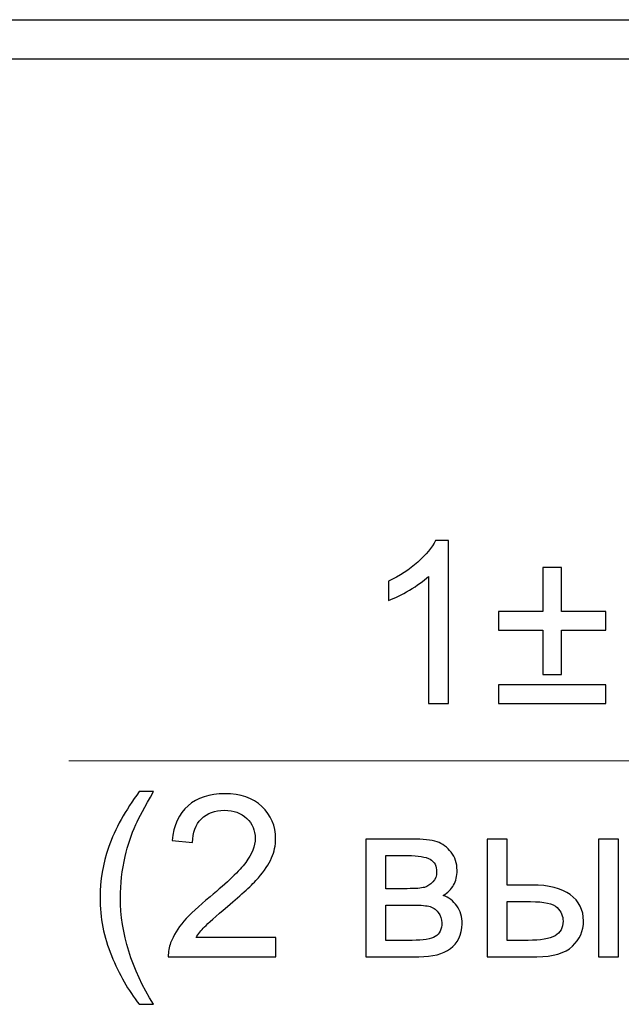
# Model space of a CAD drawing. Units: millimetres. Extents: x -113 to 164, y -85 to 80.
# Drawn here: x -31 to -8, y -43 to -6 of the extents above; entities that cross this region are included whole.
import ezdxf

# ---------------------------------------------------------------- set-up
doc = ezdxf.new("R2010")
doc.units = ezdxf.units.MM
doc.header["$MEASUREMENT"] = 0
doc.layers.add('layer 1', color=7, linetype='Continuous')

# ---------------------------------------------------------------- blocks, each defined once
blk = doc.blocks.new('1')
at = {"layer": 'layer 1'}
blk.add_open_spline([(-48.7042, -7.2253), (-48.7042, -7.2253), (25.9927, -7.2253), (25.9927, -7.2253), (25.9927, -7.2253), (25.9927, -7.2253), (25.9927, -5.7463), (25.9927, -5.7463), (25.9927, -5.7463), (25.9927, -5.7463), (-48.7042, -5.7463), (-48.7042, -5.7463), (-48.7042, -5.7463), (-48.7042, -5.7463), (-48.7042, -7.2253), (-48.7042, -7.2253)], degree=3, knots=[0, 0, 0, 0, 0.2, 0.2, 0.2, 0.2, 0.4, 0.4, 0.4, 0.4, 0.6, 0.6, 0.6, 0.6, 1, 1, 1, 1], dxfattribs=at)

msp = doc.modelspace()

# ---------------------------------------------------------------- linework, layer by layer
at = {"layer": 'layer 1', "color": 250}
for points, knots in [([(-14.8236, -31.2784), (-14.8236, -31.2784), (-15.5687, -31.2784), (-15.5687, -31.2784), (-15.5687, -31.2784), (-15.5687, -31.2784), (-15.5687, -26.5342), (-15.5687, -26.5342), (-15.5687, -26.5342), (-15.7479, -26.7064), (-15.9835, -26.8771), (-16.2742, -27.0479), (-16.2742, -27.0479), (-16.5649, -27.2186), (-16.8274, -27.347), (-17.0588, -27.4317), (-17.0588, -27.4317), (-17.0588, -27.4317), (-17.0588, -26.712), (-17.0588, -26.712), (-17.0588, -26.712), (-16.6425, -26.5173), (-16.2784, -26.2802), (-15.9666, -26.0008), (-15.9666, -26.0008), (-15.6547, -25.7228), (-15.4332, -25.4533), (-15.3034, -25.1908), (-15.3034, -25.1908), (-15.3034, -25.1908), (-14.8236, -25.1908), (-14.8236, -25.1908), (-14.8236, -25.1908), (-14.8236, -25.1908), (-14.8236, -31.2784), (-14.8236, -31.2784)], [0, 0, 0, 0, 0.1, 0.1, 0.1, 0.1, 0.2, 0.2, 0.2, 0.2, 0.3, 0.3, 0.3, 0.3, 0.4, 0.4, 0.4, 0.4, 0.5, 0.5, 0.5, 0.5, 0.6, 0.6, 0.6, 0.6, 0.7, 0.7, 0.7, 0.7, 0.8, 0.8, 0.8, 0.8, 1, 1, 1, 1]), ([(-14.8236, -31.2784), (-14.8236, -31.2784), (-15.5687, -31.2784), (-15.5687, -31.2784), (-15.5687, -31.2784), (-15.5687, -31.2784), (-15.5687, -26.5342), (-15.5687, -26.5342), (-15.5687, -26.5342), (-15.7479, -26.7064), (-15.9835, -26.8771), (-16.2742, -27.0479), (-16.2742, -27.0479), (-16.5649, -27.2186), (-16.8274, -27.347), (-17.0588, -27.4317), (-17.0588, -27.4317), (-17.0588, -27.4317), (-17.0588, -26.712), (-17.0588, -26.712), (-17.0588, -26.712), (-16.6425, -26.5173), (-16.2784, -26.2802), (-15.9666, -26.0008), (-15.9666, -26.0008), (-15.6547, -25.7228), (-15.4332, -25.4533), (-15.3034, -25.1908), (-15.3034, -25.1908), (-15.3034, -25.1908), (-14.8236, -25.1908), (-14.8236, -25.1908), (-14.8236, -25.1908), (-14.8236, -25.1908), (-14.8236, -31.2784), (-14.8236, -31.2784)], [0, 0, 0, 0, 0.1, 0.1, 0.1, 0.1, 0.2, 0.2, 0.2, 0.2, 0.3, 0.3, 0.3, 0.3, 0.4, 0.4, 0.4, 0.4, 0.5, 0.5, 0.5, 0.5, 0.6, 0.6, 0.6, 0.6, 0.7, 0.7, 0.7, 0.7, 0.8, 0.8, 0.8, 0.8, 1, 1, 1, 1]), ([(-11.3, -30.2031), (-11.3, -30.2031), (-11.3, -28.5437), (-11.3, -28.5437), (-11.3, -28.5437), (-11.3, -28.5437), (-12.951, -28.5437), (-12.951, -28.5437), (-12.951, -28.5437), (-12.951, -28.5437), (-12.951, -27.8494), (-12.951, -27.8494), (-12.951, -27.8494), (-12.951, -27.8494), (-11.3, -27.8494), (-11.3, -27.8494), (-11.3, -27.8494), (-11.3, -27.8494), (-11.3, -26.1984), (-11.3, -26.1984), (-11.3, -26.1984), (-11.3, -26.1984), (-10.5973, -26.1984), (-10.5973, -26.1984), (-10.5973, -26.1984), (-10.5973, -26.1984), (-10.5973, -27.8494), (-10.5973, -27.8494), (-10.5973, -27.8494), (-10.5973, -27.8494), (-8.9463, -27.8494), (-8.9463, -27.8494), (-8.9463, -27.8494), (-8.9463, -27.8494), (-8.9463, -28.5437), (-8.9463, -28.5437), (-8.9463, -28.5437), (-8.9463, -28.5437), (-10.5973, -28.5437), (-10.5973, -28.5437), (-10.5973, -28.5437), (-10.5973, -28.5437), (-10.5973, -30.2031), (-10.5973, -30.2031), (-10.5973, -30.2031), (-10.5973, -30.2031), (-11.3, -30.2031), (-11.3, -30.2031)], [0, 0, 0, 0, 0.0769231, 0.0769231, 0.0769231, 0.0769231, 0.1538462, 0.1538462, 0.1538462, 0.1538462, 0.2307692, 0.2307692, 0.2307692, 0.2307692, 0.3076923, 0.3076923, 0.3076923, 0.3076923, 0.3846154, 0.3846154, 0.3846154, 0.3846154, 0.4615385, 0.4615385, 0.4615385, 0.4615385, 0.5384615, 0.5384615, 0.5384615, 0.5384615, 0.6153846, 0.6153846, 0.6153846, 0.6153846, 0.6923077, 0.6923077, 0.6923077, 0.6923077, 0.7692308, 0.7692308, 0.7692308, 0.7692308, 0.8461538, 0.8461538, 0.8461538, 0.8461539, 1, 1, 1, 1]), ([(-11.3, -30.2031), (-11.3, -30.2031), (-11.3, -28.5437), (-11.3, -28.5437), (-11.3, -28.5437), (-11.3, -28.5437), (-12.951, -28.5437), (-12.951, -28.5437), (-12.951, -28.5437), (-12.951, -28.5437), (-12.951, -27.8494), (-12.951, -27.8494), (-12.951, -27.8494), (-12.951, -27.8494), (-11.3, -27.8494), (-11.3, -27.8494), (-11.3, -27.8494), (-11.3, -27.8494), (-11.3, -26.1984), (-11.3, -26.1984), (-11.3, -26.1984), (-11.3, -26.1984), (-10.5973, -26.1984), (-10.5973, -26.1984), (-10.5973, -26.1984), (-10.5973, -26.1984), (-10.5973, -27.8494), (-10.5973, -27.8494), (-10.5973, -27.8494), (-10.5973, -27.8494), (-8.9463, -27.8494), (-8.9463, -27.8494), (-8.9463, -27.8494), (-8.9463, -27.8494), (-8.9463, -28.5437), (-8.9463, -28.5437), (-8.9463, -28.5437), (-8.9463, -28.5437), (-10.5973, -28.5437), (-10.5973, -28.5437), (-10.5973, -28.5437), (-10.5973, -28.5437), (-10.5973, -30.2031), (-10.5973, -30.2031), (-10.5973, -30.2031), (-10.5973, -30.2031), (-11.3, -30.2031), (-11.3, -30.2031)], [0, 0, 0, 0, 0.0769231, 0.0769231, 0.0769231, 0.0769231, 0.1538462, 0.1538462, 0.1538462, 0.1538462, 0.2307692, 0.2307692, 0.2307692, 0.2307692, 0.3076923, 0.3076923, 0.3076923, 0.3076923, 0.3846154, 0.3846154, 0.3846154, 0.3846154, 0.4615385, 0.4615385, 0.4615385, 0.4615385, 0.5384615, 0.5384615, 0.5384615, 0.5384615, 0.6153846, 0.6153846, 0.6153846, 0.6153846, 0.6923077, 0.6923077, 0.6923077, 0.6923077, 0.7692308, 0.7692308, 0.7692308, 0.7692308, 0.8461538, 0.8461538, 0.8461538, 0.8461539, 1, 1, 1, 1]), ([(-8.9463, -31.2784), (-8.9463, -31.2784), (-12.951, -31.2784), (-12.951, -31.2784), (-12.951, -31.2784), (-12.951, -31.2784), (-12.951, -30.5841), (-12.951, -30.5841), (-12.951, -30.5841), (-12.951, -30.5841), (-8.9463, -30.5841), (-8.9463, -30.5841), (-8.9463, -30.5841), (-8.9463, -30.5841), (-8.9463, -31.2784), (-8.9463, -31.2784)], [0, 0, 0, 0, 0.2, 0.2, 0.2, 0.2, 0.4, 0.4, 0.4, 0.4, 0.6, 0.6, 0.6, 0.6, 1, 1, 1, 1]), ([(-8.9463, -31.2784), (-8.9463, -31.2784), (-12.951, -31.2784), (-12.951, -31.2784), (-12.951, -31.2784), (-12.951, -31.2784), (-12.951, -30.5841), (-12.951, -30.5841), (-12.951, -30.5841), (-12.951, -30.5841), (-8.9463, -30.5841), (-8.9463, -30.5841), (-8.9463, -30.5841), (-8.9463, -30.5841), (-8.9463, -31.2784), (-8.9463, -31.2784)], [0, 0, 0, 0, 0.2, 0.2, 0.2, 0.2, 0.4, 0.4, 0.4, 0.4, 0.6, 0.6, 0.6, 0.6, 1, 1, 1, 1]), ([(-26.3594, -42.5151), (-26.7686, -41.9972), (-27.1158, -41.3919), (-27.3994, -40.6976), (-27.3994, -40.6976), (-27.683, -40.0033), (-27.8241, -39.2836), (-27.8241, -38.54), (-27.8241, -38.54), (-27.8241, -37.8838), (-27.7183, -37.2559), (-27.5066, -36.6562), (-27.5066, -36.6562), (-27.2583, -35.9591), (-26.8759, -35.2648), (-26.3594, -34.5733), (-26.3594, -34.5733), (-26.3594, -34.5733), (-25.826, -34.5733), (-25.826, -34.5733), (-25.826, -34.5733), (-26.159, -35.1463), (-26.3806, -35.5555), (-26.4878, -35.801), (-26.4878, -35.801), (-26.6557, -36.1806), (-26.7884, -36.5771), (-26.8843, -36.9906), (-26.8843, -36.9906), (-27.0029, -37.5056), (-27.0621, -38.0235), (-27.0621, -38.5442), (-27.0621, -38.5442), (-27.0621, -39.8693), (-26.6501, -41.1929), (-25.826, -42.5151), (-25.826, -42.5151), (-25.826, -42.5151), (-26.3594, -42.5151), (-26.3594, -42.5151)], [0, 0, 0, 0, 0.0909091, 0.0909091, 0.0909091, 0.0909091, 0.1818182, 0.1818182, 0.1818182, 0.1818182, 0.2727273, 0.2727273, 0.2727273, 0.2727273, 0.3636364, 0.3636364, 0.3636364, 0.3636364, 0.4545455, 0.4545455, 0.4545455, 0.4545455, 0.5454545, 0.5454545, 0.5454545, 0.5454546, 0.6363636, 0.6363636, 0.6363636, 0.6363636, 0.7272727, 0.7272727, 0.7272727, 0.7272727, 0.8181818, 0.8181818, 0.8181818, 0.8181818, 1, 1, 1, 1]), ([(-26.3594, -42.5151), (-26.7686, -41.9972), (-27.1158, -41.3919), (-27.3994, -40.6976), (-27.3994, -40.6976), (-27.683, -40.0033), (-27.8241, -39.2836), (-27.8241, -38.54), (-27.8241, -38.54), (-27.8241, -37.8838), (-27.7183, -37.2559), (-27.5066, -36.6562), (-27.5066, -36.6562), (-27.2583, -35.9591), (-26.8759, -35.2648), (-26.3594, -34.5733), (-26.3594, -34.5733), (-26.3594, -34.5733), (-25.826, -34.5733), (-25.826, -34.5733), (-25.826, -34.5733), (-26.159, -35.1463), (-26.3806, -35.5555), (-26.4878, -35.801), (-26.4878, -35.801), (-26.6557, -36.1806), (-26.7884, -36.5771), (-26.8843, -36.9906), (-26.8843, -36.9906), (-27.0029, -37.5056), (-27.0621, -38.0235), (-27.0621, -38.5442), (-27.0621, -38.5442), (-27.0621, -39.8693), (-26.6501, -41.1929), (-25.826, -42.5151), (-25.826, -42.5151), (-25.826, -42.5151), (-26.3594, -42.5151), (-26.3594, -42.5151)], [0, 0, 0, 0, 0.0909091, 0.0909091, 0.0909091, 0.0909091, 0.1818182, 0.1818182, 0.1818182, 0.1818182, 0.2727273, 0.2727273, 0.2727273, 0.2727273, 0.3636364, 0.3636364, 0.3636364, 0.3636364, 0.4545455, 0.4545455, 0.4545455, 0.4545455, 0.5454545, 0.5454545, 0.5454545, 0.5454546, 0.6363636, 0.6363636, 0.6363636, 0.6363636, 0.7272727, 0.7272727, 0.7272727, 0.7272727, 0.8181818, 0.8181818, 0.8181818, 0.8181818, 1, 1, 1, 1]), ([(-21.2624, -40.0259), (-21.2624, -40.0259), (-21.2624, -40.7371), (-21.2624, -40.7371), (-21.2624, -40.7371), (-21.2624, -40.7371), (-25.2757, -40.7371), (-25.2757, -40.7371), (-25.2757, -40.7371), (-25.2813, -40.5579), (-25.2517, -40.3857), (-25.1882, -40.2192), (-25.1882, -40.2192), (-25.0852, -39.9469), (-24.9201, -39.6774), (-24.6929, -39.4135), (-24.6929, -39.4135), (-24.4657, -39.1496), (-24.1411, -38.8448), (-23.7192, -38.4991), (-23.7192, -38.4991), (-23.063, -37.9586), (-22.6171, -37.531), (-22.3843, -37.215), (-22.3843, -37.215), (-22.15, -36.8989), (-22.0329, -36.5997), (-22.0329, -36.3175), (-22.0329, -36.3175), (-22.0329, -36.0226), (-22.1388, -35.7742), (-22.3504, -35.571), (-22.3504, -35.571), (-22.5621, -35.3692), (-22.8387, -35.2676), (-23.1787, -35.2676), (-23.1787, -35.2676), (-23.5386, -35.2676), (-23.8264, -35.3749), (-24.0423, -35.5893), (-24.0423, -35.5893), (-24.2583, -35.8024), (-24.3669, -36.0988), (-24.3697, -36.4783), (-24.3697, -36.4783), (-24.3697, -36.4783), (-25.1317, -36.4021), (-25.1317, -36.4021), (-25.1317, -36.4021), (-25.0795, -35.8321), (-24.882, -35.3974), (-24.5405, -35.0983), (-24.5405, -35.0983), (-24.1976, -34.7991), (-23.739, -34.6495), (-23.1618, -34.6495), (-23.1618, -34.6495), (-22.5804, -34.6495), (-22.119, -34.8104), (-21.7803, -35.1336), (-21.7803, -35.1336), (-21.4403, -35.4567), (-21.2709, -35.8575), (-21.2709, -36.3344), (-21.2709, -36.3344), (-21.2709, -36.5771), (-21.3203, -36.8156), (-21.4205, -37.0499), (-21.4205, -37.0499), (-21.5193, -37.2855), (-21.6844, -37.5325), (-21.9144, -37.7921), (-21.9144, -37.7921), (-22.1458, -38.0503), (-22.5282, -38.4073), (-23.0616, -38.8589), (-23.0616, -38.8589), (-23.5089, -39.2343), (-23.7968, -39.4883), (-23.9238, -39.6223), (-23.9238, -39.6223), (-24.0508, -39.7564), (-24.1552, -39.8904), (-24.2385, -40.0259), (-24.2385, -40.0259), (-24.2385, -40.0259), (-21.2624, -40.0259), (-21.2624, -40.0259)], [0, 0, 0, 0, 0.0434783, 0.0434783, 0.0434783, 0.0434783, 0.0869565, 0.0869565, 0.0869565, 0.0869565, 0.1304348, 0.1304348, 0.1304348, 0.1304348, 0.173913, 0.173913, 0.173913, 0.1739131, 0.2173913, 0.2173913, 0.2173913, 0.2173913, 0.2608696, 0.2608696, 0.2608696, 0.2608696, 0.3043478, 0.3043478, 0.3043478, 0.3043478, 0.3478261, 0.3478261, 0.3478261, 0.3478261, 0.3913043, 0.3913043, 0.3913043, 0.3913044, 0.4347826, 0.4347826, 0.4347826, 0.4347826, 0.4782609, 0.4782609, 0.4782609, 0.4782609, 0.5217391, 0.5217391, 0.5217391, 0.5217391, 0.5652174, 0.5652174, 0.5652174, 0.5652174, 0.6086957, 0.6086957, 0.6086957, 0.6086957, 0.6521739, 0.6521739, 0.6521739, 0.6521739, 0.6956522, 0.6956522, 0.6956522, 0.6956522, 0.7391304, 0.7391304, 0.7391304, 0.7391304, 0.7826087, 0.7826087, 0.7826087, 0.7826087, 0.826087, 0.826087, 0.826087, 0.826087, 0.8695652, 0.8695652, 0.8695652, 0.8695652, 0.9130435, 0.9130435, 0.9130435, 0.9130435, 1, 1, 1, 1]), ([(-21.2624, -40.0259), (-21.2624, -40.0259), (-21.2624, -40.7371), (-21.2624, -40.7371), (-21.2624, -40.7371), (-21.2624, -40.7371), (-25.2757, -40.7371), (-25.2757, -40.7371), (-25.2757, -40.7371), (-25.2813, -40.5579), (-25.2517, -40.3857), (-25.1882, -40.2192), (-25.1882, -40.2192), (-25.0852, -39.9469), (-24.9201, -39.6774), (-24.6929, -39.4135), (-24.6929, -39.4135), (-24.4657, -39.1496), (-24.1411, -38.8448), (-23.7192, -38.4991), (-23.7192, -38.4991), (-23.063, -37.9586), (-22.6171, -37.531), (-22.3843, -37.215), (-22.3843, -37.215), (-22.15, -36.8989), (-22.0329, -36.5997), (-22.0329, -36.3175), (-22.0329, -36.3175), (-22.0329, -36.0226), (-22.1388, -35.7742), (-22.3504, -35.571), (-22.3504, -35.571), (-22.5621, -35.3692), (-22.8387, -35.2676), (-23.1787, -35.2676), (-23.1787, -35.2676), (-23.5386, -35.2676), (-23.8264, -35.3749), (-24.0423, -35.5893), (-24.0423, -35.5893), (-24.2583, -35.8024), (-24.3669, -36.0988), (-24.3697, -36.4783), (-24.3697, -36.4783), (-24.3697, -36.4783), (-25.1317, -36.4021), (-25.1317, -36.4021), (-25.1317, -36.4021), (-25.0795, -35.8321), (-24.882, -35.3974), (-24.5405, -35.0983), (-24.5405, -35.0983), (-24.1976, -34.7991), (-23.739, -34.6495), (-23.1618, -34.6495), (-23.1618, -34.6495), (-22.5804, -34.6495), (-22.119, -34.8104), (-21.7803, -35.1336), (-21.7803, -35.1336), (-21.4403, -35.4567), (-21.2709, -35.8575), (-21.2709, -36.3344), (-21.2709, -36.3344), (-21.2709, -36.5771), (-21.3203, -36.8156), (-21.4205, -37.0499), (-21.4205, -37.0499), (-21.5193, -37.2855), (-21.6844, -37.5325), (-21.9144, -37.7921), (-21.9144, -37.7921), (-22.1458, -38.0503), (-22.5282, -38.4073), (-23.0616, -38.8589), (-23.0616, -38.8589), (-23.5089, -39.2343), (-23.7968, -39.4883), (-23.9238, -39.6223), (-23.9238, -39.6223), (-24.0508, -39.7564), (-24.1552, -39.8904), (-24.2385, -40.0259), (-24.2385, -40.0259), (-24.2385, -40.0259), (-21.2624, -40.0259), (-21.2624, -40.0259)], [0, 0, 0, 0, 0.0434783, 0.0434783, 0.0434783, 0.0434783, 0.0869565, 0.0869565, 0.0869565, 0.0869565, 0.1304348, 0.1304348, 0.1304348, 0.1304348, 0.173913, 0.173913, 0.173913, 0.1739131, 0.2173913, 0.2173913, 0.2173913, 0.2173913, 0.2608696, 0.2608696, 0.2608696, 0.2608696, 0.3043478, 0.3043478, 0.3043478, 0.3043478, 0.3478261, 0.3478261, 0.3478261, 0.3478261, 0.3913043, 0.3913043, 0.3913043, 0.3913044, 0.4347826, 0.4347826, 0.4347826, 0.4347826, 0.4782609, 0.4782609, 0.4782609, 0.4782609, 0.5217391, 0.5217391, 0.5217391, 0.5217391, 0.5652174, 0.5652174, 0.5652174, 0.5652174, 0.6086957, 0.6086957, 0.6086957, 0.6086957, 0.6521739, 0.6521739, 0.6521739, 0.6521739, 0.6956522, 0.6956522, 0.6956522, 0.6956522, 0.7391304, 0.7391304, 0.7391304, 0.7391304, 0.7826087, 0.7826087, 0.7826087, 0.7826087, 0.826087, 0.826087, 0.826087, 0.826087, 0.8695652, 0.8695652, 0.8695652, 0.8695652, 0.9130435, 0.9130435, 0.9130435, 0.9130435, 1, 1, 1, 1]), ([(-17.9012, -36.3429), (-17.9012, -36.3429), (-16.1867, -36.3429), (-16.1867, -36.3429), (-16.1867, -36.3429), (-15.7662, -36.3429), (-15.4529, -36.3782), (-15.2469, -36.4487), (-15.2469, -36.4487), (-15.0423, -36.5193), (-14.8659, -36.6477), (-14.7191, -36.8354), (-14.7191, -36.8354), (-14.571, -37.0245), (-14.4976, -37.2488), (-14.4976, -37.5113), (-14.4976, -37.5113), (-14.4976, -37.7215), (-14.5413, -37.905), (-14.6274, -38.0602), (-14.6274, -38.0602), (-14.7149, -38.2168), (-14.8447, -38.3481), (-15.0197, -38.4525), (-15.0197, -38.4525), (-14.8137, -38.5216), (-14.6429, -38.6501), (-14.5061, -38.8391), (-14.5061, -38.8391), (-14.3706, -39.0268), (-14.3029, -39.2512), (-14.3029, -39.5094), (-14.3029, -39.5094), (-14.3297, -39.9257), (-14.4792, -40.2347), (-14.7488, -40.4351), (-14.7488, -40.4351), (-15.0183, -40.6369), (-15.4106, -40.7371), (-15.9242, -40.7371), (-15.9242, -40.7371), (-15.9242, -40.7371), (-17.9012, -40.7371), (-17.9012, -40.7371), (-17.9012, -40.7371), (-17.9012, -40.7371), (-17.9012, -36.3429), (-17.9012, -36.3429)], [0, 0, 0, 0, 0.0769231, 0.0769231, 0.0769231, 0.0769231, 0.1538462, 0.1538462, 0.1538462, 0.1538462, 0.2307692, 0.2307692, 0.2307692, 0.2307692, 0.3076923, 0.3076923, 0.3076923, 0.3076923, 0.3846154, 0.3846154, 0.3846154, 0.3846154, 0.4615385, 0.4615385, 0.4615385, 0.4615385, 0.5384615, 0.5384615, 0.5384615, 0.5384615, 0.6153846, 0.6153846, 0.6153846, 0.6153846, 0.6923077, 0.6923077, 0.6923077, 0.6923077, 0.7692308, 0.7692308, 0.7692308, 0.7692308, 0.8461538, 0.8461538, 0.8461538, 0.8461539, 1, 1, 1, 1]), ([(-17.9012, -36.3429), (-17.9012, -36.3429), (-16.1867, -36.3429), (-16.1867, -36.3429), (-16.1867, -36.3429), (-15.7662, -36.3429), (-15.4529, -36.3782), (-15.2469, -36.4487), (-15.2469, -36.4487), (-15.0423, -36.5193), (-14.8659, -36.6477), (-14.7191, -36.8354), (-14.7191, -36.8354), (-14.571, -37.0245), (-14.4976, -37.2488), (-14.4976, -37.5113), (-14.4976, -37.5113), (-14.4976, -37.7215), (-14.5413, -37.905), (-14.6274, -38.0602), (-14.6274, -38.0602), (-14.7149, -38.2168), (-14.8447, -38.3481), (-15.0197, -38.4525), (-15.0197, -38.4525), (-14.8137, -38.5216), (-14.6429, -38.6501), (-14.5061, -38.8391), (-14.5061, -38.8391), (-14.3706, -39.0268), (-14.3029, -39.2512), (-14.3029, -39.5094), (-14.3029, -39.5094), (-14.3297, -39.9257), (-14.4792, -40.2347), (-14.7488, -40.4351), (-14.7488, -40.4351), (-15.0183, -40.6369), (-15.4106, -40.7371), (-15.9242, -40.7371), (-15.9242, -40.7371), (-15.9242, -40.7371), (-17.9012, -40.7371), (-17.9012, -40.7371), (-17.9012, -40.7371), (-17.9012, -40.7371), (-17.9012, -36.3429), (-17.9012, -36.3429)], [0, 0, 0, 0, 0.0769231, 0.0769231, 0.0769231, 0.0769231, 0.1538462, 0.1538462, 0.1538462, 0.1538462, 0.2307692, 0.2307692, 0.2307692, 0.2307692, 0.3076923, 0.3076923, 0.3076923, 0.3076923, 0.3846154, 0.3846154, 0.3846154, 0.3846154, 0.4615385, 0.4615385, 0.4615385, 0.4615385, 0.5384615, 0.5384615, 0.5384615, 0.5384615, 0.6153846, 0.6153846, 0.6153846, 0.6153846, 0.6923077, 0.6923077, 0.6923077, 0.6923077, 0.7692308, 0.7692308, 0.7692308, 0.7692308, 0.8461538, 0.8461538, 0.8461538, 0.8461539, 1, 1, 1, 1]), ([(-13.3772, -36.3429), (-13.3772, -36.3429), (-12.6321, -36.3429), (-12.6321, -36.3429), (-12.6321, -36.3429), (-12.6321, -36.3429), (-12.6321, -38.0616), (-12.6321, -38.0616), (-12.6321, -38.0616), (-12.6321, -38.0616), (-11.6923, -38.0616), (-11.6923, -38.0616), (-11.6923, -38.0616), (-11.0785, -38.0616), (-10.6072, -38.1802), (-10.2756, -38.4186), (-10.2756, -38.4186), (-9.944, -38.6571), (-9.7789, -38.9859), (-9.7789, -39.405), (-9.7789, -39.405), (-9.7789, -39.7719), (-9.9171, -40.0852), (-10.1937, -40.3462), (-10.1937, -40.3462), (-10.4703, -40.6073), (-10.912, -40.7371), (-11.5202, -40.7371), (-11.5202, -40.7371), (-11.5202, -40.7371), (-13.3772, -40.7371), (-13.3772, -40.7371), (-13.3772, -40.7371), (-13.3772, -40.7371), (-13.3772, -36.3429), (-13.3772, -36.3429)], [0, 0, 0, 0, 0.1, 0.1, 0.1, 0.1, 0.2, 0.2, 0.2, 0.2, 0.3, 0.3, 0.3, 0.3, 0.4, 0.4, 0.4, 0.4, 0.5, 0.5, 0.5, 0.5, 0.6, 0.6, 0.6, 0.6, 0.7, 0.7, 0.7, 0.7, 0.8, 0.8, 0.8, 0.8, 1, 1, 1, 1]), ([(-13.3772, -36.3429), (-13.3772, -36.3429), (-12.6321, -36.3429), (-12.6321, -36.3429), (-12.6321, -36.3429), (-12.6321, -36.3429), (-12.6321, -38.0616), (-12.6321, -38.0616), (-12.6321, -38.0616), (-12.6321, -38.0616), (-11.6923, -38.0616), (-11.6923, -38.0616), (-11.6923, -38.0616), (-11.0785, -38.0616), (-10.6072, -38.1802), (-10.2756, -38.4186), (-10.2756, -38.4186), (-9.944, -38.6571), (-9.7789, -38.9859), (-9.7789, -39.405), (-9.7789, -39.405), (-9.7789, -39.7719), (-9.9171, -40.0852), (-10.1937, -40.3462), (-10.1937, -40.3462), (-10.4703, -40.6073), (-10.912, -40.7371), (-11.5202, -40.7371), (-11.5202, -40.7371), (-11.5202, -40.7371), (-13.3772, -40.7371), (-13.3772, -40.7371), (-13.3772, -40.7371), (-13.3772, -40.7371), (-13.3772, -36.3429), (-13.3772, -36.3429)], [0, 0, 0, 0, 0.1, 0.1, 0.1, 0.1, 0.2, 0.2, 0.2, 0.2, 0.3, 0.3, 0.3, 0.3, 0.4, 0.4, 0.4, 0.4, 0.5, 0.5, 0.5, 0.5, 0.6, 0.6, 0.6, 0.6, 0.7, 0.7, 0.7, 0.7, 0.8, 0.8, 0.8, 0.8, 1, 1, 1, 1]), ([(-9.22, -36.3429), (-9.22, -36.3429), (-8.475, -36.3429), (-8.475, -36.3429), (-8.475, -36.3429), (-8.475, -36.3429), (-8.475, -40.7371), (-8.475, -40.7371), (-8.475, -40.7371), (-8.475, -40.7371), (-9.22, -40.7371), (-9.22, -40.7371), (-9.22, -40.7371), (-9.22, -40.7371), (-9.22, -36.3429), (-9.22, -36.3429)], [0, 0, 0, 0, 0.2, 0.2, 0.2, 0.2, 0.4, 0.4, 0.4, 0.4, 0.6, 0.6, 0.6, 0.6, 1, 1, 1, 1]), ([(-9.22, -36.3429), (-9.22, -36.3429), (-8.475, -36.3429), (-8.475, -36.3429), (-8.475, -36.3429), (-8.475, -36.3429), (-8.475, -40.7371), (-8.475, -40.7371), (-8.475, -40.7371), (-8.475, -40.7371), (-9.22, -40.7371), (-9.22, -40.7371), (-9.22, -40.7371), (-9.22, -40.7371), (-9.22, -36.3429), (-9.22, -36.3429)], [0, 0, 0, 0, 0.2, 0.2, 0.2, 0.2, 0.4, 0.4, 0.4, 0.4, 0.6, 0.6, 0.6, 0.6, 1, 1, 1, 1]), ([(-17.1561, -38.1971), (-17.1561, -38.1971), (-16.3659, -38.1971), (-16.3659, -38.1971), (-16.3659, -38.1971), (-16.0512, -38.1971), (-15.8339, -38.1802), (-15.7168, -38.1477), (-15.7168, -38.1477), (-15.5983, -38.1138), (-15.4924, -38.0475), (-15.3993, -37.9459), (-15.3993, -37.9459), (-15.3062, -37.8457), (-15.2596, -37.7244), (-15.2596, -37.5833), (-15.2596, -37.5833), (-15.2596, -37.3504), (-15.3414, -37.1896), (-15.5037, -37.0978), (-15.5037, -37.0978), (-15.6674, -37.0061), (-15.9468, -36.961), (-16.3419, -36.961), (-16.3419, -36.961), (-16.3419, -36.961), (-17.1561, -36.961), (-17.1561, -36.961), (-17.1561, -36.961), (-17.1561, -36.961), (-17.1561, -38.1971), (-17.1561, -38.1971)], [0, 0, 0, 0, 0.1111111, 0.1111111, 0.1111111, 0.1111111, 0.2222222, 0.2222222, 0.2222222, 0.2222222, 0.3333333, 0.3333333, 0.3333333, 0.3333333, 0.4444444, 0.4444444, 0.4444444, 0.4444445, 0.5555556, 0.5555556, 0.5555556, 0.5555556, 0.6666667, 0.6666667, 0.6666667, 0.6666667, 0.7777778, 0.7777778, 0.7777778, 0.7777778, 1, 1, 1, 1]), ([(-17.1561, -38.1971), (-17.1561, -38.1971), (-16.3659, -38.1971), (-16.3659, -38.1971), (-16.3659, -38.1971), (-16.0512, -38.1971), (-15.8339, -38.1802), (-15.7168, -38.1477), (-15.7168, -38.1477), (-15.5983, -38.1138), (-15.4924, -38.0475), (-15.3993, -37.9459), (-15.3993, -37.9459), (-15.3062, -37.8457), (-15.2596, -37.7244), (-15.2596, -37.5833), (-15.2596, -37.5833), (-15.2596, -37.3504), (-15.3414, -37.1896), (-15.5037, -37.0978), (-15.5037, -37.0978), (-15.6674, -37.0061), (-15.9468, -36.961), (-16.3419, -36.961), (-16.3419, -36.961), (-16.3419, -36.961), (-17.1561, -36.961), (-17.1561, -36.961), (-17.1561, -36.961), (-17.1561, -36.961), (-17.1561, -38.1971), (-17.1561, -38.1971)], [0, 0, 0, 0, 0.1111111, 0.1111111, 0.1111111, 0.1111111, 0.2222222, 0.2222222, 0.2222222, 0.2222222, 0.3333333, 0.3333333, 0.3333333, 0.3333333, 0.4444444, 0.4444444, 0.4444444, 0.4444445, 0.5555556, 0.5555556, 0.5555556, 0.5555556, 0.6666667, 0.6666667, 0.6666667, 0.6666667, 0.7777778, 0.7777778, 0.7777778, 0.7777778, 1, 1, 1, 1]), ([(-17.1561, -40.1275), (-17.1561, -40.1275), (-16.1782, -40.1275), (-16.1782, -40.1275), (-16.1782, -40.1275), (-15.7577, -40.1275), (-15.4684, -40.0781), (-15.3118, -39.9807), (-15.3118, -39.9807), (-15.1552, -39.882), (-15.0733, -39.714), (-15.0649, -39.4727), (-15.0649, -39.4727), (-15.0649, -39.333), (-15.11, -39.2018), (-15.2003, -39.0819), (-15.2003, -39.0819), (-15.292, -38.9619), (-15.4106, -38.8857), (-15.5559, -38.8547), (-15.5559, -38.8547), (-15.7013, -38.8222), (-15.9355, -38.8067), (-16.2572, -38.8067), (-16.2572, -38.8067), (-16.2572, -38.8067), (-17.1561, -38.8067), (-17.1561, -38.8067), (-17.1561, -38.8067), (-17.1561, -38.8067), (-17.1561, -40.1275), (-17.1561, -40.1275)], [0, 0, 0, 0, 0.1111111, 0.1111111, 0.1111111, 0.1111111, 0.2222222, 0.2222222, 0.2222222, 0.2222222, 0.3333333, 0.3333333, 0.3333333, 0.3333333, 0.4444444, 0.4444444, 0.4444444, 0.4444445, 0.5555556, 0.5555556, 0.5555556, 0.5555556, 0.6666667, 0.6666667, 0.6666667, 0.6666667, 0.7777778, 0.7777778, 0.7777778, 0.7777778, 1, 1, 1, 1]), ([(-17.1561, -40.1275), (-17.1561, -40.1275), (-16.1782, -40.1275), (-16.1782, -40.1275), (-16.1782, -40.1275), (-15.7577, -40.1275), (-15.4684, -40.0781), (-15.3118, -39.9807), (-15.3118, -39.9807), (-15.1552, -39.882), (-15.0733, -39.714), (-15.0649, -39.4727), (-15.0649, -39.4727), (-15.0649, -39.333), (-15.11, -39.2018), (-15.2003, -39.0819), (-15.2003, -39.0819), (-15.292, -38.9619), (-15.4106, -38.8857), (-15.5559, -38.8547), (-15.5559, -38.8547), (-15.7013, -38.8222), (-15.9355, -38.8067), (-16.2572, -38.8067), (-16.2572, -38.8067), (-16.2572, -38.8067), (-17.1561, -38.8067), (-17.1561, -38.8067), (-17.1561, -38.8067), (-17.1561, -38.8067), (-17.1561, -40.1275), (-17.1561, -40.1275)], [0, 0, 0, 0, 0.1111111, 0.1111111, 0.1111111, 0.1111111, 0.2222222, 0.2222222, 0.2222222, 0.2222222, 0.3333333, 0.3333333, 0.3333333, 0.3333333, 0.4444444, 0.4444444, 0.4444444, 0.4444445, 0.5555556, 0.5555556, 0.5555556, 0.5555556, 0.6666667, 0.6666667, 0.6666667, 0.6666667, 0.7777778, 0.7777778, 0.7777778, 0.7777778, 1, 1, 1, 1]), ([(-12.6321, -40.1275), (-12.6321, -40.1275), (-11.8504, -40.1275), (-11.8504, -40.1275), (-11.8504, -40.1275), (-11.3805, -40.1275), (-11.0432, -40.0696), (-10.8428, -39.9539), (-10.8428, -39.9539), (-10.641, -39.8382), (-10.5409, -39.6576), (-10.5409, -39.4121), (-10.5409, -39.4121), (-10.5409, -39.2216), (-10.6156, -39.0522), (-10.7638, -38.9026), (-10.7638, -38.9026), (-10.9134, -38.7545), (-11.2422, -38.6797), (-11.7516, -38.6797), (-11.7516, -38.6797), (-11.7516, -38.6797), (-12.6321, -38.6797), (-12.6321, -38.6797), (-12.6321, -38.6797), (-12.6321, -38.6797), (-12.6321, -40.1275), (-12.6321, -40.1275)], [0, 0, 0, 0, 0.125, 0.125, 0.125, 0.125, 0.25, 0.25, 0.25, 0.25, 0.375, 0.375, 0.375, 0.375, 0.5, 0.5, 0.5, 0.5, 0.625, 0.625, 0.625, 0.625, 0.75, 0.75, 0.75, 0.75, 1, 1, 1, 1]), ([(-12.6321, -40.1275), (-12.6321, -40.1275), (-11.8504, -40.1275), (-11.8504, -40.1275), (-11.8504, -40.1275), (-11.3805, -40.1275), (-11.0432, -40.0696), (-10.8428, -39.9539), (-10.8428, -39.9539), (-10.641, -39.8382), (-10.5409, -39.6576), (-10.5409, -39.4121), (-10.5409, -39.4121), (-10.5409, -39.2216), (-10.6156, -39.0522), (-10.7638, -38.9026), (-10.7638, -38.9026), (-10.9134, -38.7545), (-11.2422, -38.6797), (-11.7516, -38.6797), (-11.7516, -38.6797), (-11.7516, -38.6797), (-12.6321, -38.6797), (-12.6321, -38.6797), (-12.6321, -38.6797), (-12.6321, -38.6797), (-12.6321, -40.1275), (-12.6321, -40.1275)], [0, 0, 0, 0, 0.125, 0.125, 0.125, 0.125, 0.25, 0.25, 0.25, 0.25, 0.375, 0.375, 0.375, 0.375, 0.5, 0.5, 0.5, 0.5, 0.625, 0.625, 0.625, 0.625, 0.75, 0.75, 0.75, 0.75, 1, 1, 1, 1])]:
    msp.add_open_spline(points, degree=3, knots=knots, dxfattribs=at)
at = {"layer": 'layer 1', "color": 250, "lineweight": 9}
msp.add_open_spline([(29.5472, -33.429), (29.5472, -33.429), (-28.9824, -33.429), (-28.9824, -33.429)], degree=3, dxfattribs=at)

# ---------------------------------------------------------------- block references
msp.add_blockref('1', (0, 0))

doc.saveas('drawing.dxf')
